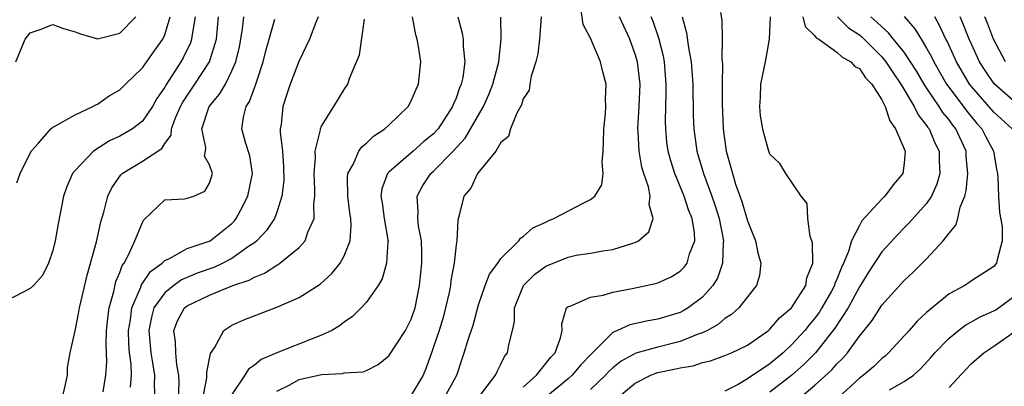
# Model space of a CAD drawing. Units: inches. Extents: x 2631000 to 2634000, y 1488000 to 1491000.
# Drawn here: x 2631924 to 2632012, y 1488128 to 1488161 of the extents above; entities that cross this region are included whole.
import ezdxf

# ---------------------------------------------------------------- set-up
doc = ezdxf.new("R2010")
doc.units = ezdxf.units.IN
doc.header["$MEASUREMENT"] = 0
doc.layers.add('LD26311488_2ft', color=242, linetype='Continuous')

msp = doc.modelspace()

# ---------------------------------------------------------------- linework, layer by layer
at = {"layer": 'LD26311488_2ft'}
for points, elevation in [([(2631961.972, 1488127), (2631963.06, 1488129), (2631963.541, 1488130.459), (2631963.735, 1488131), (2631964.052, 1488132.052), (2631964.525, 1488133.475), (2631965, 1488135.268), (2631965.593, 1488137), (2631965.981, 1488138.019), (2631966.724, 1488139), (2631967, 1488139.42), (2631968.591, 1488141), (2631968.755, 1488141.246), (2631969, 1488141.38), (2631969.841, 1488142.16), (2631971, 1488142.67), (2631971.215, 1488142.785), (2631971.741, 1488143), (2631974.401, 1488144.401), (2631975, 1488144.689), (2631975.373, 1488145), (2631976.001, 1488145.999), (2631976.128, 1488147), (2631976.038, 1488148.038), (2631976.137, 1488149), (2631976.173, 1488149.827), (2631976.193, 1488151), (2631976.35, 1488152.35), (2631976.377, 1488153), (2631976.342, 1488153.658), (2631976.386, 1488155), (2631976.093, 1488156.094), (2631975.883, 1488157), (2631975, 1488159.095), (2631974.34, 1488160.34), (2631974.142, 1488161.858)], 8190), ([(2631986.595, 1488161.405), (2631986.712, 1488160.712), (2631986.758, 1488159), (2631986.734, 1488157.266), (2631986.784, 1488156.784), (2631986.753, 1488155), (2631986.756, 1488153.244), (2631986.831, 1488151), (2631987.095, 1488149), (2631987.537, 1488147.537), (2631987.66, 1488147), (2631987.949, 1488146.051), (2631988.503, 1488144.503), (2631989, 1488142.772), (2631989.724, 1488141), (2631989.922, 1488139.922), (2631990.213, 1488139), (2631990.085, 1488137.915), (2631989.828, 1488137), (2631989, 1488136.008), (2631988.232, 1488135), (2631987.587, 1488134.413), (2631987, 1488134.055), (2631986.44, 1488133.56), (2631985.446, 1488133), (2631985, 1488132.782), (2631984.678, 1488132.678), (2631983, 1488132.005), (2631981, 1488131.506), (2631979.052, 1488130.948), (2631977.741, 1488130.259), (2631977, 1488129.655), (2631976.654, 1488129.345), (2631976.349, 1488129), (2631975, 1488127.703)], 8182), ([(2631939.705, 1488161), (2631939.442, 1488159.442), (2631939.397, 1488159), (2631939.299, 1488158.701), (2631938.648, 1488157.352), (2631938.45, 1488157), (2631937.095, 1488154.905), (2631937, 1488154.718), (2631936.296, 1488153.704), (2631935.894, 1488153), (2631935, 1488151.682), (2631934.116, 1488151), (2631933, 1488150.359), (2631932.074, 1488149.926), (2631930.653, 1488149), (2631929, 1488147.289), (2631928.766, 1488147), (2631928.228, 1488145.772), (2631927.975, 1488145), (2631927.49, 1488142.51), (2631927.213, 1488141), (2631927, 1488140.127), (2631926.611, 1488139), (2631926.087, 1488137.913), (2631925.276, 1488137), (2631925, 1488136.727), (2631923, 1488135.707)], 8210), ([(2631923.707, 1488157), (2631924.554, 1488159), (2631925, 1488159.582), (2631925.873, 1488159.873), (2631927, 1488160.314), (2631927.962, 1488159.962), (2631929, 1488159.663), (2631929.49, 1488159.489), (2631931, 1488159.05), (2631933, 1488159.565), (2631934.422, 1488161)], 8214), ([(2631923.81, 1488146.19), (2631924.106, 1488147), (2631925.068, 1488149), (2631925.718, 1488149.718), (2631926.825, 1488151), (2631927, 1488151.153), (2631927.262, 1488151.262), (2631929, 1488152.261), (2631930.593, 1488153), (2631930.838, 1488153.162), (2631931, 1488153.203), (2631932.039, 1488153.96), (2631933, 1488154.502), (2631933.488, 1488155), (2631935, 1488156.457), (2631936.067, 1488157.933), (2631936.816, 1488159), (2631937, 1488159.399), (2631937.495, 1488161)], 8212), ([(2631927.862, 1488127), (2631928.153, 1488128.153), (2631928.311, 1488129), (2631928.331, 1488129.669), (2631928.568, 1488131), (2631929, 1488132.959), (2631929.346, 1488134.654), (2631929.395, 1488135), (2631930.062, 1488137.938), (2631930.902, 1488140.902), (2631931.292, 1488142.708), (2631931.559, 1488143.559), (2631931.912, 1488145), (2631932.264, 1488145.736), (2631933.093, 1488146.907), (2631933.198, 1488147), (2631935, 1488148.104), (2631936.74, 1488149.26), (2631937, 1488149.686), (2631937.569, 1488150.431), (2631937.612, 1488151), (2631937.972, 1488151.972), (2631938.416, 1488153), (2631938.613, 1488153.387), (2631939.699, 1488155), (2631940.991, 1488157), (2631941.616, 1488159), (2631941.809, 1488161)], 8208), ([(2631931.499, 1488127.499), (2631931.751, 1488129), (2631931.82, 1488130.18), (2631931.763, 1488131.763), (2631931.814, 1488133), (2631931.922, 1488134.078), (2631932.044, 1488135), (2631932.466, 1488136.465), (2631932.646, 1488137.354), (2631933, 1488138.163), (2631933.214, 1488138.786), (2631933.377, 1488139), (2631933.803, 1488139.803), (2631934.331, 1488141), (2631935, 1488142.634), (2631935.136, 1488142.864), (2631937, 1488144.647), (2631938.764, 1488144.765), (2631939, 1488144.809), (2631939.6, 1488145), (2631940.577, 1488145.423), (2631941, 1488146.159), (2631941.249, 1488147), (2631941, 1488147.801), (2631940.549, 1488148.549), (2631940.635, 1488149), (2631940.675, 1488149.325), (2631940.319, 1488151), (2631940.964, 1488153), (2631941.9, 1488154.1), (2631942.409, 1488155), (2631943, 1488156.177), (2631943.346, 1488157), (2631943.662, 1488158.338), (2631943.792, 1488159), (2631943.944, 1488159.944), (2631944.06, 1488161)], 8206), ([(2631933.93, 1488127.93), (2631934.034, 1488129), (2631933.995, 1488130.005), (2631933.863, 1488131), (2631933.799, 1488131.799), (2631933.774, 1488133), (2631933.93, 1488133.93), (2631934.05, 1488135), (2631934.868, 1488136.868), (2631934.931, 1488137.068), (2631935.74, 1488138.26), (2631936.761, 1488139), (2631937, 1488139.255), (2631937.433, 1488139.433), (2631939, 1488140.318), (2631940.959, 1488140.959), (2631941.044, 1488141), (2631943, 1488142.55), (2631943.222, 1488142.778), (2631943.389, 1488143), (2631943.778, 1488143.777), (2631944.427, 1488145), (2631944.833, 1488147), (2631944.59, 1488148.59), (2631944.221, 1488149.779), (2631943.887, 1488151), (2631944.037, 1488152.037), (2631944.271, 1488153), (2631944.563, 1488153.437), (2631945, 1488154.66), (2631945.101, 1488154.899), (2631945.185, 1488155.185), (2631945.798, 1488157), (2631946.026, 1488157.974), (2631946.812, 1488160.813)], 8204), ([(2631950.705, 1488161), (2631950.49, 1488160.49), (2631949.909, 1488159), (2631948.97, 1488157.029), (2631948.202, 1488155), (2631947.91, 1488154.09), (2631947.538, 1488153), (2631947.377, 1488151.377), (2631947.309, 1488151), (2631947.298, 1488150.702), (2631947.496, 1488149), (2631947.606, 1488147.606), (2631947.624, 1488146.377), (2631947.462, 1488145), (2631947, 1488143.563), (2631946.787, 1488143), (2631946.08, 1488141.92), (2631945.225, 1488141), (2631945, 1488140.826), (2631944.48, 1488140.48), (2631943, 1488139.419), (2631942.188, 1488139), (2631941.377, 1488138.623), (2631939.899, 1488138.101), (2631938.495, 1488137.505), (2631937.799, 1488137), (2631937, 1488136.366), (2631936.037, 1488135), (2631935.808, 1488134.192), (2631935.583, 1488133), (2631935.761, 1488131), (2631935.916, 1488130.084), (2631936.075, 1488129), (2631936.066, 1488128.066), (2631936.104, 1488127)], 8202), ([(2631938.241, 1488127), (2631938.28, 1488128.28), (2631938.253, 1488129), (2631938.072, 1488129.928), (2631937.979, 1488131), (2631937.968, 1488131.968), (2631937.821, 1488133), (2631938.152, 1488133.848), (2631938.773, 1488135), (2631939, 1488135.186), (2631941, 1488136.158), (2631943.075, 1488137), (2631944.526, 1488137.474), (2631945, 1488137.766), (2631945.904, 1488138.096), (2631947, 1488138.838), (2631947.113, 1488138.887), (2631947.269, 1488139), (2631949, 1488140.402), (2631949.532, 1488141), (2631949.785, 1488141.785), (2631950.341, 1488143), (2631950.309, 1488144.309), (2631950.404, 1488145), (2631950.402, 1488145.598), (2631950.323, 1488147), (2631950.441, 1488148.441), (2631950.424, 1488149), (2631950.9, 1488150.9), (2631950.905, 1488151), (2631951, 1488151.245), (2631952.099, 1488153), (2631953, 1488154.52), (2631953.327, 1488155), (2631953.492, 1488155.492), (2631954.385, 1488157.615), (2631954.815, 1488160.815)], 8200), ([(2631940.189, 1488125.811), (2631940.76, 1488128.76), (2631940.769, 1488129), (2631940.747, 1488129.253), (2631941.078, 1488130.922), (2631941.452, 1488131.452), (2631942.281, 1488133), (2631943, 1488133.456), (2631944.06, 1488133.94), (2631947, 1488135.067), (2631949, 1488135.938), (2631950.88, 1488137.12), (2631951.926, 1488138.074), (2631952.646, 1488139), (2631953, 1488139.665), (2631953.535, 1488141), (2631953.645, 1488142.356), (2631953.595, 1488143), (2631953.51, 1488143.51), (2631953.331, 1488145), (2631953.309, 1488146.691), (2631953.351, 1488147), (2631953.824, 1488147.824), (2631954.326, 1488149), (2631954.598, 1488149.402), (2631955, 1488149.723), (2631955.644, 1488150.356), (2631956.653, 1488151), (2631957, 1488151.321), (2631958.715, 1488153), (2631959, 1488153.517), (2631959.44, 1488154.56), (2631959.648, 1488155), (2631959.863, 1488157), (2631959.651, 1488158.349), (2631959.522, 1488159), (2631959.401, 1488159.401), (2631959.103, 1488161)], 8198), ([(2631963.169, 1488161), (2631963.551, 1488159.551), (2631963.639, 1488159), (2631963.644, 1488158.356), (2631963.791, 1488157), (2631963.598, 1488155.598), (2631963.464, 1488155), (2631963.32, 1488154.68), (2631963, 1488153.746), (2631962.764, 1488153.236), (2631962.687, 1488153), (2631962.153, 1488152.153), (2631961.397, 1488151), (2631961, 1488150.557), (2631960.135, 1488149.865), (2631959.175, 1488149), (2631957.866, 1488147.866), (2631957, 1488147.138), (2631956.878, 1488147), (2631956.371, 1488145.629), (2631956.295, 1488145), (2631956.394, 1488144.394), (2631956.584, 1488143), (2631956.926, 1488141.074), (2631956.932, 1488141), (2631956.914, 1488140.914), (2631956.8, 1488139), (2631956.4, 1488137.6), (2631956.036, 1488137), (2631955, 1488135.52), (2631954.526, 1488135), (2631953.772, 1488134.228), (2631953, 1488133.719), (2631952.602, 1488133.398), (2631951.902, 1488133), (2631951, 1488132.565), (2631950.314, 1488132.314), (2631947.011, 1488130.989), (2631945.616, 1488130.384), (2631945, 1488129.884), (2631944.479, 1488129.521), (2631944.152, 1488129), (2631943, 1488127.259)], 8196), ([(2631947, 1488127.573), (2631948.108, 1488128.108), (2631949, 1488128.596), (2631951, 1488129.05), (2631952.852, 1488129.148), (2631953, 1488129.196), (2631954.712, 1488129.288), (2631955, 1488129.418), (2631956.052, 1488129.947), (2631957, 1488130.724), (2631958.479, 1488133), (2631959, 1488133.997), (2631959.34, 1488135), (2631959.741, 1488137), (2631959.946, 1488139), (2631959.948, 1488139.948), (2631959.914, 1488141), (2631959.659, 1488142.34), (2631959.588, 1488143), (2631959.615, 1488143.615), (2631959.519, 1488145), (2631960.048, 1488145.952), (2631960.739, 1488147), (2631961, 1488147.223), (2631962.739, 1488149), (2631963.818, 1488150.182), (2631965.446, 1488153), (2631965.918, 1488154.082), (2631966.283, 1488155), (2631966.814, 1488157), (2631967.027, 1488159.027), (2631966.988, 1488160.988)], 8194), ([(2631970.601, 1488161), (2631970.46, 1488159), (2631970.293, 1488157.707), (2631970.134, 1488157), (2631969.7, 1488155.7), (2631969.583, 1488155), (2631969.533, 1488154.467), (2631969, 1488153.674), (2631968.851, 1488153.149), (2631968.413, 1488152.413), (2631967.847, 1488151), (2631967.683, 1488150.317), (2631967, 1488149.786), (2631966.543, 1488149), (2631964.929, 1488147), (2631964.306, 1488145.693), (2631963.7, 1488145), (2631963.281, 1488143.281), (2631963.149, 1488142.851), (2631963.056, 1488141), (2631963, 1488140.643), (2631962.829, 1488139), (2631962.541, 1488137.459), (2631962.496, 1488137), (2631962.376, 1488136.376), (2631962.07, 1488135), (2631961.842, 1488134.158), (2631961.489, 1488133), (2631961, 1488131.536), (2631960.798, 1488131), (2631960.341, 1488129.66), (2631960.06, 1488129), (2631959, 1488127.201)], 8192), ([(2631965.042, 1488127.042), (2631966.528, 1488129), (2631966.666, 1488129.334), (2631967, 1488129.971), (2631967.335, 1488130.665), (2631967.601, 1488131), (2631967.716, 1488131.716), (2631968.051, 1488133), (2631968.214, 1488133.786), (2631968.23, 1488135), (2631969.013, 1488137), (2631970.006, 1488137.994), (2631971, 1488138.734), (2631973, 1488139.549), (2631973.712, 1488139.712), (2631975, 1488139.902), (2631976.115, 1488140.115), (2631977, 1488140.226), (2631978.786, 1488140.786), (2631979, 1488140.84), (2631979.293, 1488141), (2631980.194, 1488141.806), (2631980.588, 1488143), (2631980.237, 1488144.237), (2631980.326, 1488145), (2631980.17, 1488145.83), (2631979.762, 1488147), (2631979.584, 1488147.584), (2631979.335, 1488149), (2631979.259, 1488150.741), (2631979.234, 1488151), (2631979.357, 1488153), (2631979.429, 1488155), (2631979.207, 1488157), (2631979, 1488157.683), (2631978.508, 1488159), (2631977.597, 1488161)], 8188), ([(2631969, 1488127.938), (2631970.18, 1488129), (2631971, 1488130.027), (2631971.416, 1488130.585), (2631971.84, 1488131), (2631972.337, 1488132.337), (2631972.467, 1488133), (2631972.429, 1488133.571), (2631972.858, 1488135), (2631973, 1488135.137), (2631973.172, 1488135.172), (2631975, 1488135.97), (2631976.134, 1488136.134), (2631977, 1488136.404), (2631978.725, 1488136.725), (2631980.807, 1488137.193), (2631981, 1488137.255), (2631982.206, 1488137.794), (2631983, 1488138.29), (2631983.361, 1488138.639), (2631983.619, 1488139), (2631983.838, 1488139.838), (2631984.299, 1488141), (2631984.275, 1488141.725), (2631984.061, 1488143), (2631983.758, 1488143.758), (2631983.374, 1488145), (2631982.539, 1488147), (2631982.16, 1488148.16), (2631981.937, 1488149), (2631981.825, 1488149.825), (2631981.71, 1488151), (2631981.697, 1488151.697), (2631981.765, 1488154.235), (2631981.762, 1488155), (2631981.601, 1488157), (2631981.509, 1488157.509), (2631981.097, 1488159.097), (2631980.597, 1488160.597), (2631980.427, 1488161)], 8186), ([(2631983.186, 1488161), (2631983.581, 1488159.581), (2631983.747, 1488158.252), (2631983.99, 1488157), (2631984.124, 1488155), (2631984.171, 1488152.171), (2631984.217, 1488151), (2631984.492, 1488149), (2631985.097, 1488147), (2631985.841, 1488145), (2631986.135, 1488144.135), (2631986.48, 1488143), (2631986.865, 1488141), (2631986.839, 1488140.839), (2631986.797, 1488139), (2631986.343, 1488137.657), (2631985.933, 1488137), (2631985, 1488135.962), (2631983.71, 1488135), (2631983.265, 1488134.735), (2631983, 1488134.606), (2631981, 1488134.005), (2631980.138, 1488133.862), (2631978.503, 1488133.497), (2631977.422, 1488133), (2631977, 1488132.822), (2631975.084, 1488130.917), (2631974.112, 1488129.888), (2631973.371, 1488129), (2631973, 1488128.676), (2631971, 1488127.029)], 8184), ([(2631977.445, 1488127), (2631979, 1488128.289), (2631980.397, 1488129), (2631980.822, 1488129.178), (2631981, 1488129.228), (2631982.471, 1488129.529), (2631983, 1488129.663), (2631984.165, 1488129.835), (2631985, 1488130.12), (2631985.718, 1488130.282), (2631987, 1488130.757), (2631987.573, 1488131), (2631989, 1488131.686), (2631990.878, 1488133), (2631991, 1488133.1), (2631991.881, 1488134.119), (2631992.93, 1488135), (2631993, 1488135.087), (2631994.213, 1488137), (2631994.316, 1488137.685), (2631994.835, 1488139), (2631994.815, 1488140.815), (2631994.764, 1488141), (2631994.62, 1488141.38), (2631994.391, 1488143), (2631994.347, 1488144.347), (2631993.807, 1488145), (2631992.422, 1488147), (2631991.912, 1488147.912), (2631991, 1488148.727), (2631990.909, 1488149), (2631990.505, 1488150.505), (2631990.393, 1488151), (2631990.168, 1488152.168), (2631990.11, 1488153), (2631990.171, 1488153.829), (2631990.196, 1488155), (2631990.612, 1488157), (2631990.978, 1488159), (2631991.056, 1488161)], 8180), ([(2631993.964, 1488161), (2631994.146, 1488160.146), (2631995, 1488159.334), (2631995.135, 1488159.135), (2631995.391, 1488159), (2631997, 1488157.866), (2631997.422, 1488157.422), (2631998.225, 1488157), (2631998.583, 1488156.583), (2631999, 1488156.383), (2631999.552, 1488155.552), (2632000.101, 1488155), (2632001, 1488153.587), (2632001.301, 1488153), (2632001.711, 1488151.711), (2632002.236, 1488151), (2632003.084, 1488149), (2632003, 1488147.95), (2632002.884, 1488147), (2632002.012, 1488145.988), (2632001.281, 1488145), (2632001, 1488144.724), (2631999.22, 1488142.779), (2631999, 1488142.382), (2631998.298, 1488141), (2631998.035, 1488140.035), (2631997.588, 1488139), (2631997.389, 1488138.611), (2631997, 1488137.566), (2631996.823, 1488137.177), (2631996.782, 1488137), (2631996.509, 1488136.509), (2631995.654, 1488135), (2631995.402, 1488134.598), (2631995, 1488134.062), (2631994.505, 1488133.495), (2631994.118, 1488133), (2631993, 1488131.752), (2631992.202, 1488131), (2631991, 1488130.008), (2631989, 1488128.673), (2631988.174, 1488128.174), (2631987, 1488127.572)], 8178), ([(2631997.041, 1488161), (2631998.039, 1488160.039), (2631999, 1488159.388), (2631999.21, 1488159.21), (2632001, 1488157.432), (2632001.362, 1488157), (2632002.007, 1488156.007), (2632002.712, 1488155), (2632003.89, 1488153), (2632004.242, 1488152.243), (2632005, 1488151.315), (2632005.121, 1488151.121), (2632005.219, 1488151), (2632005.745, 1488149.745), (2632006.125, 1488149), (2632006.121, 1488148.121), (2632006.173, 1488147), (2632005.925, 1488146.075), (2632005.428, 1488145), (2632005, 1488144.34), (2632003.427, 1488142.573), (2632003, 1488142.164), (2632002.423, 1488141.577), (2632001, 1488140.026), (2631999.808, 1488138.192), (2631999, 1488136.882), (2631997.985, 1488135), (2631996.809, 1488133.191), (2631995.087, 1488131), (2631994.054, 1488129.946), (2631992.967, 1488129), (2631991, 1488127.476)], 8176), ([(2631993.714, 1488127), (2631995, 1488128.069), (2631996.528, 1488129.472), (2631997, 1488130.024), (2631997.502, 1488130.498), (2631997.94, 1488131), (2631999, 1488132.47), (2632000.129, 1488133.871), (2632001, 1488135.241), (2632003, 1488137.468), (2632003.795, 1488138.205), (2632005, 1488139.398), (2632006.482, 1488141), (2632007, 1488141.685), (2632007.607, 1488142.394), (2632007.791, 1488143), (2632008, 1488144), (2632008.404, 1488145), (2632008.533, 1488145.467), (2632008.672, 1488147), (2632008.541, 1488148.541), (2632008.523, 1488149), (2632007.609, 1488151), (2632007.335, 1488151.335), (2632007, 1488151.796), (2632006.458, 1488152.458), (2632006.121, 1488153), (2632005, 1488154.659), (2632004.783, 1488155), (2632004.123, 1488156.123), (2632003.57, 1488157), (2632003, 1488157.845), (2632002.057, 1488159), (2632001.594, 1488159.594), (2632001, 1488160.104), (2632000.547, 1488160.547), (2632000.014, 1488161)], 8174), ([(2632003, 1488161.049), (2632003.952, 1488159.952), (2632004.511, 1488159), (2632005, 1488158.218), (2632005.439, 1488157.439), (2632005.64, 1488157), (2632006.787, 1488155), (2632007, 1488154.696), (2632008.585, 1488152.585), (2632009.493, 1488151.493), (2632009.938, 1488151), (2632010.288, 1488150.288), (2632010.969, 1488149), (2632011.266, 1488147.266), (2632011.327, 1488147), (2632011.362, 1488146.638), (2632011.423, 1488145), (2632011.516, 1488143.516), (2632011.732, 1488142.268), (2632011.747, 1488141), (2632011.297, 1488139.297), (2632011.244, 1488139), (2632011, 1488138.715), (2632009, 1488137.418), (2632008.764, 1488137.236), (2632008.399, 1488137), (2632007, 1488136.262), (2632005, 1488134.591), (2632004.167, 1488133.833), (2632003.439, 1488133), (2632001.603, 1488131), (2632001.291, 1488130.709), (2632001, 1488130.481), (2632000.252, 1488129.748), (2631999.382, 1488129), (2631999, 1488128.723), (2631997.126, 1488127)], 8172), ([(2632012.622, 1488151), (2632011, 1488152.507), (2632009, 1488154.776), (2632008.828, 1488155), (2632007.66, 1488157), (2632006.823, 1488158.823), (2632006.723, 1488159), (2632006.191, 1488160.19), (2632005.726, 1488161)], 8170), ([(2632013, 1488153.297), (2632011.03, 1488155.03), (2632010.217, 1488156.217), (2632009.726, 1488157), (2632009, 1488158.555), (2632008.802, 1488159), (2632008.304, 1488160.304), (2632007.992, 1488161)], 8168), ([(2632012.054, 1488157), (2632010.964, 1488159), (2632010.435, 1488160.435), (2632010.2, 1488161)], 8166), ([(2632001.69, 1488127.69), (2632003, 1488128.418), (2632003.841, 1488129), (2632004.443, 1488129.557), (2632005.4, 1488130.6), (2632005.733, 1488131), (2632007, 1488132.304), (2632007.854, 1488133), (2632008.499, 1488133.501), (2632009, 1488133.749), (2632009.794, 1488134.206), (2632011, 1488134.738), (2632011.165, 1488134.835), (2632013, 1488136.186)], 8170), ([(2632007, 1488127.89), (2632008.511, 1488129.489), (2632009, 1488130.029), (2632010.112, 1488131), (2632011, 1488131.578), (2632013, 1488133.001)], 8168)]:
    msp.add_lwpolyline(points, dxfattribs=dict(at, elevation=elevation))

doc.saveas('drawing.dxf')
